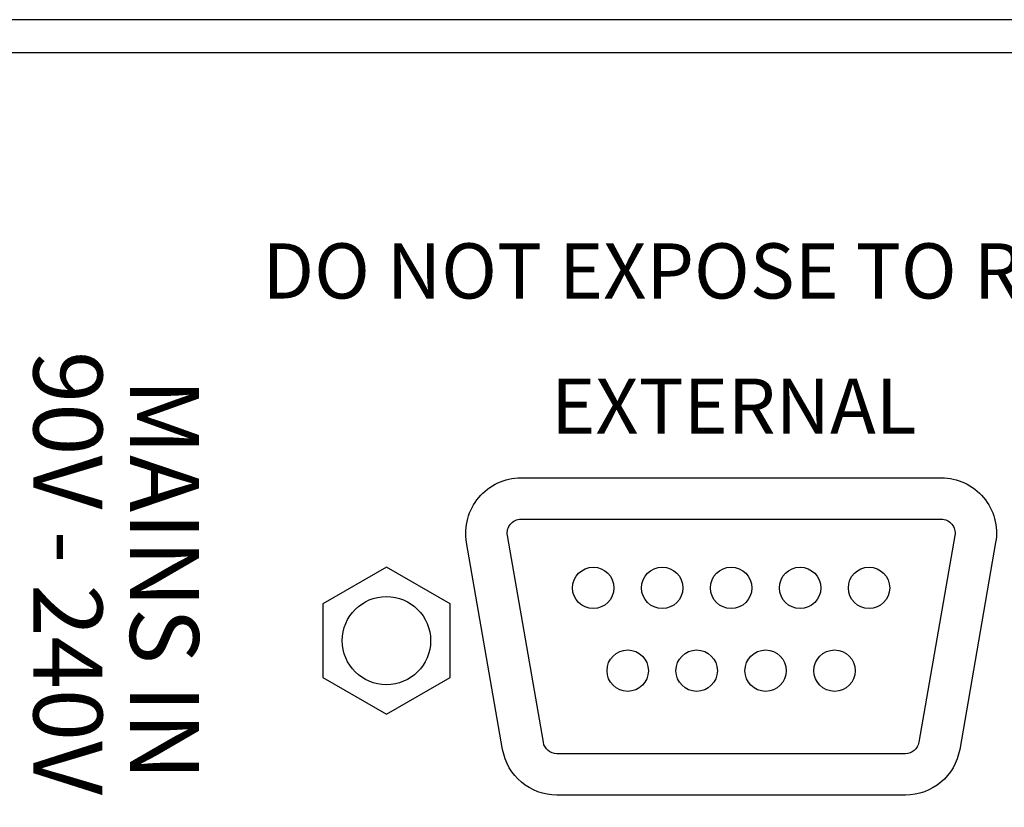
# Model space of a CAD drawing. Extents: x 62 to 650, y 80 to 615.
# Drawn here: x 218 to 253, y 134 to 162 of the extents above; entities that cross this region are included whole.
import ezdxf
from ezdxf.enums import TextEntityAlignment as Align

# ---------------------------------------------------------------- set-up
doc = ezdxf.new("R2010")
doc.units = 0
doc.header["$MEASUREMENT"] = 0
doc.layers.add('ARTWORK', color=7, linetype='CONTINUOUS')
doc.layers.add('OBJECT', color=1, linetype='CONTINUOUS')
doc.styles.add('X-HLVM1S', font='X-hlvm1s.shx', dxfattribs={"height": 2})

msp = doc.modelspace()

# ---------------------------------------------------------------- linework, layer by layer
at = {"layer": 'OBJECT'}
for p, q in [((610.673, 162.113), (128.073, 162.113)), ((584.373, 160.913), (154.373, 160.913))]:
    msp.add_line(p, q, dxfattribs=at)
at = {"layer": 'OBJECT', "linetype": 'Continuous', "ltscale": 2.5}
for points in [[(235.077, 135.669), (233.773, 143.168, -0.465595), (235.743, 145.511), (250.986, 145.511, -0.465595), (252.956, 143.168), (251.652, 135.669, -0.364633), (249.681, 134.012), (237.047, 134.012, -0.364633)], [(236.555, 135.926), (235.25, 143.425, -0.465595), (235.743, 144.011), (250.986, 144.011, -0.465595), (251.478, 143.425), (250.174, 135.926, -0.364633), (249.681, 135.512), (237.047, 135.512, -0.364633)]]:
    msp.add_lwpolyline(points, format="xyb", close=True, dxfattribs=at)
at = {"layer": 'OBJECT'}
msp.add_lwpolyline([(230.865, 136.945), (233.174, 138.278), (233.174, 140.944), (230.865, 142.277), (228.556, 140.944), (228.556, 138.278)], close=True, dxfattribs=at)
for centre in [(238.364, 141.523), (240.864, 141.523), (243.364, 141.523), (245.864, 141.523), (248.364, 141.523), (239.614, 138.523), (242.114, 138.523), (244.614, 138.523), (247.114, 138.523)]:
    msp.add_circle(centre, 0.75, dxfattribs=at)
at = {"layer": 'OBJECT', "linetype": 'Continuous', "ltscale": 2.5}
msp.add_circle((230.865, 139.611), 1.6, dxfattribs=at)

# ---------------------------------------------------------------- texts
at = {"layer": 'ARTWORK', "color": 7, "linetype": 'Continuous', "ltscale": 2.5, "style": 'X-HLVM1S'}
msp.add_text('DO NOT EXPOSE TO RAIN OR MOISTURE', height=1.9998, dxfattribs=at).set_placement((226.365, 152.009))
for s, height, p in [('90V - 240V AC', 2.49975, (218.066, 150.109)), ('MAINS IN', 2.4998, (221.566, 149.109))]:
    msp.add_text(s, height=height, rotation=270, dxfattribs=at).set_placement(p)
msp.add_text('EXTERNAL', height=1.9998, dxfattribs=at).set_placement((243.463, 147.109), align=Align.CENTER)

doc.saveas('drawing.dxf')
